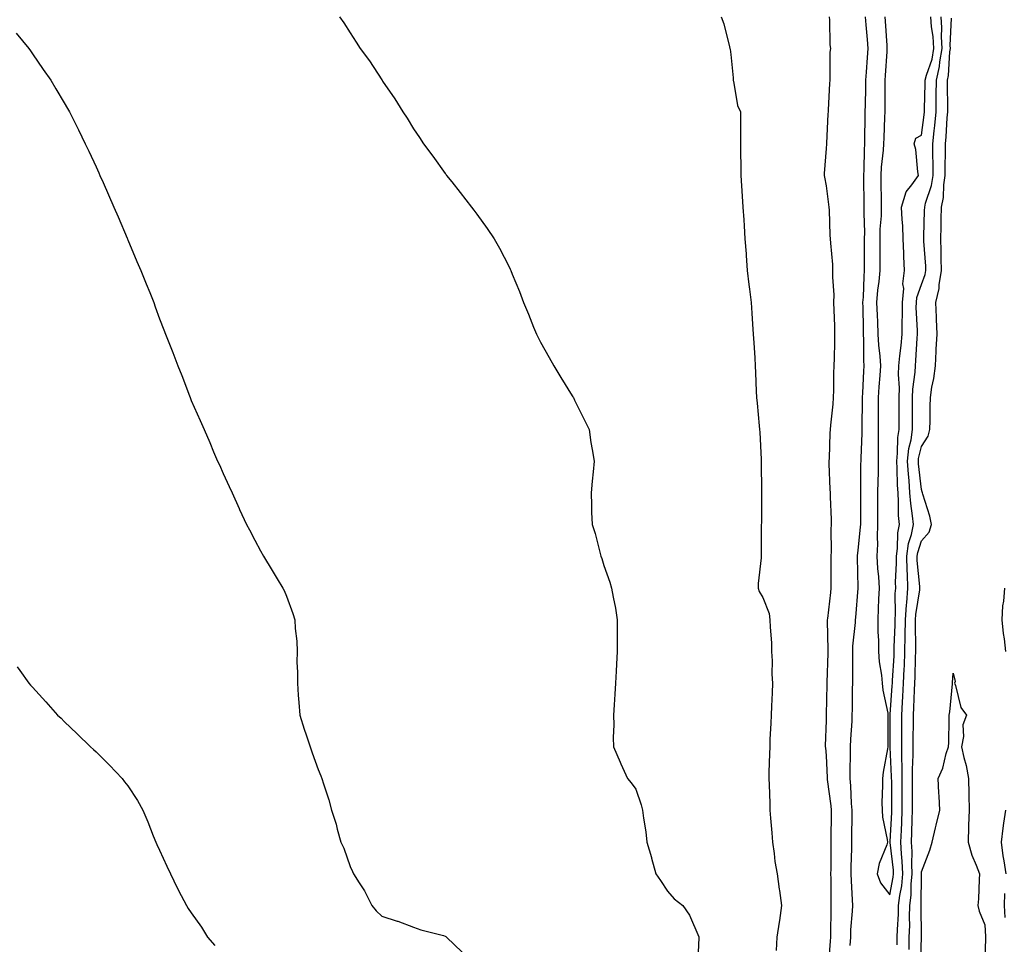
# Model space of a CAD drawing. Units: inches. Extents: x 884003 to 886643, y 7345418 to 7348058.
# Drawn here: x 886054 to 886364, y 7345980 to 7346271 of the extents above; entities that cross this region are included whole.
import ezdxf

# ---------------------------------------------------------------- set-up
doc = ezdxf.new("R2010")
doc.units = ezdxf.units.IN
doc.header["$MEASUREMENT"] = 0
doc.layers.add('Contour_88407345', color=7, linetype='Continuous', true_color=0x5600ee)

msp = doc.modelspace()

# ---------------------------------------------------------------- linework, layer by layer
at = {"layer": 'Contour_88407345'}
for points in [[(886154.77, 7346271.92, 3355), (886156.12, 7346269.99, 3355), (886158.05, 7346266.79, 3355), (886160.03, 7346263.9, 3355), (886161.3, 7346261.92, 3355), (886164.18, 7346258.05, 3355), (886168.05, 7346252.05, 3355), (886168.1, 7346251.97, 3355), (886168.14, 7346251.92, 3355), (886168.31, 7346251.66, 3355), (886172.19, 7346246.06, 3355), (886174.74, 7346241.92, 3355), (886176.06, 7346239.93, 3355), (886178.05, 7346236.64, 3355), (886179.97, 7346233.83, 3355), (886181.22, 7346231.92, 3355), (886184.12, 7346227.98, 3355), (886188.05, 7346222.54, 3355), (886188.3, 7346222.17, 3355), (886188.48, 7346221.92, 3355), (886190.09, 7346219.88, 3355), (886192.7, 7346216.57, 3355), (886196.27, 7346211.92, 3355), (886197.08, 7346210.94, 3355), (886198.05, 7346209.71, 3355), (886201.28, 7346205.15, 3355), (886203.41, 7346201.92, 3355), (886205.14, 7346199.01, 3355), (886208.05, 7346193.33, 3355), (886208.49, 7346192.36, 3355), (886208.68, 7346191.92, 3355), (886209.11, 7346190.86, 3355), (886211.43, 7346185.3, 3355), (886212.73, 7346181.92, 3355), (886214.29, 7346178.16, 3355), (886215.89, 7346174.07, 3355), (886216.77, 7346171.92, 3355), (886217.21, 7346171.08, 3355), (886218.05, 7346169.43, 3355), (886220.74, 7346164.61, 3355), (886222.21, 7346161.92, 3355), (886224.43, 7346158.3, 3355), (886228.05, 7346152.5, 3355), (886228.29, 7346152.16, 3355), (886228.44, 7346151.92, 3355), (886228.82, 7346151.15, 3355), (886231.58, 7346145.45, 3355), (886233.4, 7346141.92, 3355), (886233.96, 7346137.83, 3355), (886234.38, 7346135.59, 3355), (886234.95, 7346131.92, 3355), (886234.63, 7346128.5, 3355), (886234.37, 7346125.6, 3355), (886233.99, 7346121.92, 3355), (886234.15, 7346118.02, 3355), (886234.15, 7346115.82, 3355), (886234.3, 7346111.92, 3355), (886235.25, 7346109.12, 3355), (886236.7, 7346103.27, 3355), (886237.1, 7346101.92, 3355), (886237.35, 7346101.22, 3355), (886238.05, 7346099.06, 3355), (886239.94, 7346093.81, 3355), (886240.47, 7346091.92, 3355), (886240.96, 7346089.01, 3355), (886241.69, 7346085.56, 3355), (886242.21, 7346081.92, 3355), (886242.19, 7346077.78, 3355), (886242.19, 7346076.06, 3355), (886242.17, 7346071.92, 3355), (886242.03, 7346067.94, 3355), (886241.9, 7346065.77, 3355), (886241.71, 7346061.92, 3355), (886241.51, 7346058.45, 3355), (886241.25, 7346055.12, 3355), (886241.04, 7346051.92, 3355), (886241.11, 7346048.86, 3355), (886240.97, 7346044.84, 3355), (886241.04, 7346041.92, 3355), (886243.18, 7346037.05, 3355), (886243.39, 7346036.58, 3355), (886245.5, 7346031.92, 3355), (886246.64, 7346030.51, 3355), (886248.05, 7346028.53, 3355), (886249.76, 7346023.62, 3355), (886250.23, 7346021.92, 3355), (886250.55, 7346019.42, 3355), (886251.22, 7346015.09, 3355), (886251.6, 7346011.92, 3355), (886252.98, 7346006.99, 3355), (886253.01, 7346006.88, 3355), (886254.42, 7346001.92, 3355), (886255.91, 7345999.78, 3355), (886258.05, 7345996.47, 3355), (886260.13, 7345994, 3355), (886262.86, 7345991.92, 3355), (886265.02, 7345988.89, 3355), (886267.9, 7345982.07, 3355), (886267.97, 7345981.92, 3355), (886267.98, 7345981.85, 3355), (886267.52, 7345972.46, 3355)], [(886274.92, 7346271.92, 3356), (886275.76, 7346269.63, 3356), (886277.55, 7346262.42, 3356), (886277.71, 7346261.92, 3356), (886277.78, 7346261.66, 3356), (886278.05, 7346259.98, 3356), (886278.77, 7346252.64, 3356), (886278.71, 7346251.92, 3356), (886279, 7346250.97, 3356), (886280.12, 7346243.99, 3356), (886281.03, 7346241.92, 3356), (886281.08, 7346238.89, 3356), (886281.04, 7346234.91, 3356), (886281.1, 7346231.92, 3356), (886281.08, 7346228.89, 3356), (886281.17, 7346225.04, 3356), (886281.15, 7346221.92, 3356), (886281.37, 7346218.6, 3356), (886281.56, 7346215.43, 3356), (886281.8, 7346211.92, 3356), (886282.08, 7346207.89, 3356), (886282.19, 7346206.06, 3356), (886282.47, 7346201.92, 3356), (886282.8, 7346197.17, 3356), (886282.83, 7346196.7, 3356), (886283.16, 7346191.92, 3356), (886283.64, 7346187.51, 3356), (886283.86, 7346186.1, 3356), (886284.37, 7346181.92, 3356), (886284.61, 7346178.48, 3356), (886284.86, 7346175.11, 3356), (886285.08, 7346171.92, 3356), (886285.26, 7346169.13, 3356), (886285.55, 7346164.42, 3356), (886285.71, 7346161.92, 3356), (886285.83, 7346159.7, 3356), (886286.02, 7346153.95, 3356), (886286.12, 7346151.92, 3356), (886286.32, 7346150.19, 3356), (886286.96, 7346143.01, 3356), (886287.08, 7346141.92, 3356), (886287.14, 7346141.01, 3356), (886287.54, 7346132.43, 3356), (886287.57, 7346131.92, 3356), (886287.58, 7346131.45, 3356), (886287.69, 7346122.29, 3356), (886287.69, 7346121.92, 3356), (886287.68, 7346121.55, 3356), (886287.63, 7346112.34, 3356), (886287.61, 7346111.92, 3356), (886287.61, 7346111.48, 3356), (886287.6, 7346102.36, 3356), (886287.6, 7346101.92, 3356), (886287.58, 7346101.45, 3356), (886286.63, 7346093.34, 3356), (886286.58, 7346091.92, 3356), (886286.93, 7346090.8, 3356), (886288.05, 7346088.92, 3356), (886290.07, 7346083.94, 3356), (886290.34, 7346081.92, 3356), (886290.39, 7346079.58, 3356), (886290.78, 7346074.65, 3356), (886290.83, 7346071.92, 3356), (886291.02, 7346068.95, 3356), (886290.96, 7346064.83, 3356), (886291.18, 7346061.92, 3356), (886291.04, 7346058.93, 3356), (886290.82, 7346054.69, 3356), (886290.69, 7346051.92, 3356), (886290.61, 7346049.36, 3356), (886290.34, 7346044.21, 3356), (886290.27, 7346041.92, 3356), (886290.23, 7346039.74, 3356), (886290.03, 7346033.9, 3356), (886290, 7346031.92, 3356), (886290.04, 7346029.93, 3356), (886290.29, 7346024.16, 3356), (886290.34, 7346021.92, 3356), (886290.54, 7346019.43, 3356), (886290.9, 7346014.78, 3356), (886291.13, 7346011.92, 3356), (886291.68, 7346008.29, 3356), (886291.9, 7346005.77, 3356), (886292.58, 7346001.92, 3356), (886293.22, 7345997.09, 3356), (886293.3, 7345996.67, 3356), (886294.02, 7345991.92, 3356), (886293.33, 7345987.2, 3356), (886293.27, 7345986.71, 3356), (886292.54, 7345981.92, 3356), (886292.25, 7345977.72, 3356)], [(886309.02, 7346271.92, 3357), (886309.12, 7346270.85, 3357), (886309.23, 7346263.1, 3357), (886309.37, 7346261.92, 3357), (886309.25, 7346260.72, 3357), (886309.25, 7346253.12, 3357), (886309.15, 7346251.92, 3357), (886309.09, 7346250.88, 3357), (886308.67, 7346242.54, 3357), (886308.64, 7346241.92, 3357), (886308.62, 7346241.35, 3357), (886308.13, 7346232, 3357), (886308.13, 7346231.84, 3357), (886308.05, 7346230.37, 3357), (886307.39, 7346222.57, 3357), (886307.42, 7346221.92, 3357), (886307.47, 7346221.34, 3357), (886308.05, 7346218.65, 3357), (886308.83, 7346212.71, 3357), (886308.89, 7346211.92, 3357), (886308.95, 7346211.02, 3357), (886309.21, 7346203.08, 3357), (886309.29, 7346201.92, 3357), (886309.36, 7346200.61, 3357), (886310, 7346193.87, 3357), (886310.09, 7346191.92, 3357), (886310.06, 7346189.91, 3357), (886310.44, 7346184.3, 3357), (886310.4, 7346181.92, 3357), (886310.48, 7346179.49, 3357), (886310.62, 7346174.49, 3357), (886310.69, 7346171.92, 3357), (886310.63, 7346169.34, 3357), (886310.52, 7346164.39, 3357), (886310.46, 7346161.92, 3357), (886310.37, 7346159.6, 3357), (886310.39, 7346154.26, 3357), (886310.3, 7346151.92, 3357), (886310.14, 7346149.83, 3357), (886309.41, 7346143.28, 3357), (886309.29, 7346141.92, 3357), (886309.22, 7346140.74, 3357), (886308.94, 7346132.8, 3357), (886308.88, 7346131.92, 3357), (886308.9, 7346131.07, 3357), (886309.24, 7346123.11, 3357), (886309.26, 7346121.92, 3357), (886309.28, 7346120.69, 3357), (886309.6, 7346113.47, 3357), (886309.63, 7346111.92, 3357), (886309.51, 7346110.46, 3357), (886309.61, 7346103.47, 3357), (886309.5, 7346101.92, 3357), (886309.52, 7346100.46, 3357), (886309.51, 7346093.38, 3357), (886309.52, 7346091.92, 3357), (886309.4, 7346090.57, 3357), (886308.43, 7346082.3, 3357), (886308.39, 7346081.92, 3357), (886308.37, 7346081.59, 3357), (886308.57, 7346072.44, 3357), (886308.55, 7346071.92, 3357), (886308.54, 7346071.43, 3357), (886308.29, 7346062.16, 3357), (886308.28, 7346061.69, 3357), (886308.08, 7346051.95, 3357), (886308.08, 7346051.9, 3357), (886308.05, 7346050.24, 3357), (886307.78, 7346042.19, 3357), (886307.78, 7346041.92, 3357), (886307.79, 7346041.66, 3357), (886308.05, 7346039.09, 3357), (886308.35, 7346032.22, 3357), (886308.36, 7346031.92, 3357), (886308.39, 7346031.58, 3357), (886309.48, 7346023.35, 3357), (886309.59, 7346021.92, 3357), (886309.58, 7346020.39, 3357), (886309.52, 7346013.39, 3357), (886309.51, 7346011.92, 3357), (886309.48, 7346010.48, 3357), (886309.48, 7346003.35, 3357), (886309.45, 7346001.92, 3357), (886309.5, 7346000.47, 3357), (886309.49, 7345993.36, 3357), (886309.54, 7345991.92, 3357), (886309.48, 7345990.49, 3357), (886309.45, 7345983.32, 3357), (886309.39, 7345981.92, 3357), (886309.3, 7345980.67, 3357), (886308.64, 7345972.51, 3357)], [(886320.38, 7346271.92, 3358), (886320.56, 7346269.41, 3358), (886320.92, 7346264.79, 3358), (886321.12, 7346261.92, 3358), (886320.93, 7346259.04, 3358), (886320.62, 7346254.48, 3358), (886320.44, 7346251.92, 3358), (886320.42, 7346249.55, 3358), (886320.29, 7346244.16, 3358), (886320.26, 7346241.92, 3358), (886320.2, 7346239.77, 3358), (886320.14, 7346234.01, 3358), (886320.09, 7346231.92, 3358), (886319.97, 7346230, 3358), (886319.93, 7346223.8, 3358), (886319.82, 7346221.92, 3358), (886319.85, 7346220.12, 3358), (886319.92, 7346213.79, 3358), (886319.94, 7346211.92, 3358), (886319.89, 7346210.07, 3358), (886320.08, 7346203.96, 3358), (886320.03, 7346201.92, 3358), (886320.04, 7346199.93, 3358), (886320.05, 7346193.92, 3358), (886320.05, 7346191.92, 3358), (886319.88, 7346190.09, 3358), (886319.66, 7346183.53, 3358), (886319.52, 7346181.92, 3358), (886319.58, 7346180.39, 3358), (886319.67, 7346173.54, 3358), (886319.73, 7346171.92, 3358), (886319.83, 7346170.14, 3358), (886319.77, 7346163.64, 3358), (886319.88, 7346161.92, 3358), (886319.76, 7346160.21, 3358), (886319.52, 7346153.38, 3358), (886319.42, 7346151.92, 3358), (886319.42, 7346150.55, 3358), (886319.24, 7346143.12, 3358), (886319.24, 7346141.92, 3358), (886319.23, 7346140.74, 3358), (886318.93, 7346132.8, 3358), (886318.93, 7346131.92, 3358), (886318.91, 7346131.06, 3358), (886318.88, 7346122.75, 3358), (886318.87, 7346121.92, 3358), (886318.86, 7346121.1, 3358), (886318.81, 7346112.69, 3358), (886318.81, 7346111.92, 3358), (886318.79, 7346111.18, 3358), (886318.05, 7346103.74, 3358), (886317.81, 7346102.16, 3358), (886317.79, 7346101.92, 3358), (886317.79, 7346101.66, 3358), (886317.99, 7346091.98, 3358), (886317.99, 7346091.92, 3358), (886317.98, 7346091.85, 3358), (886317.3, 7346082.67, 3358), (886317.22, 7346081.92, 3358), (886317.18, 7346081.05, 3358), (886316.38, 7346073.59, 3358), (886316.3, 7346071.92, 3358), (886316.29, 7346070.16, 3358), (886316.32, 7346063.65, 3358), (886316.3, 7346061.92, 3358), (886316.28, 7346060.15, 3358), (886316.21, 7346053.76, 3358), (886316.18, 7346051.92, 3358), (886316.1, 7346049.97, 3358), (886315.7, 7346044.27, 3358), (886315.6, 7346041.92, 3358), (886315.62, 7346039.49, 3358), (886315.51, 7346034.46, 3358), (886315.54, 7346031.92, 3358), (886315.74, 7346029.61, 3358), (886315.94, 7346024.03, 3358), (886316.11, 7346021.92, 3358), (886316.09, 7346019.96, 3358), (886316.04, 7346013.93, 3358), (886316.03, 7346011.92, 3358), (886315.99, 7346009.86, 3358), (886315.83, 7346004.14, 3358), (886315.8, 7346001.92, 3358), (886315.87, 7345999.74, 3358), (886316.28, 7345993.69, 3358), (886316.34, 7345991.92, 3358), (886316.26, 7345990.13, 3358), (886315.76, 7345984.21, 3358), (886315.67, 7345981.92, 3358), (886315.47, 7345979.34, 3358)], [(886326.49, 7346271.92, 3359), (886326.6, 7346270.47, 3359), (886327.11, 7346262.86, 3359), (886327.18, 7346261.92, 3359), (886327.12, 7346260.99, 3359), (886326.61, 7346253.36, 3359), (886326.51, 7346251.92, 3359), (886326.49, 7346250.36, 3359), (886326.51, 7346243.46, 3359), (886326.49, 7346241.92, 3359), (886326.45, 7346240.32, 3359), (886326.16, 7346233.8, 3359), (886326.11, 7346231.92, 3359), (886325.99, 7346229.86, 3359), (886325.42, 7346224.55, 3359), (886325.28, 7346221.92, 3359), (886325.31, 7346219.18, 3359), (886325.38, 7346214.59, 3359), (886325.42, 7346211.92, 3359), (886325.34, 7346209.21, 3359), (886324.99, 7346204.99, 3359), (886324.91, 7346201.92, 3359), (886324.92, 7346198.79, 3359), (886324.92, 7346195.05, 3359), (886324.93, 7346191.92, 3359), (886324.61, 7346188.48, 3359), (886324.22, 7346185.75, 3359), (886323.9, 7346181.92, 3359), (886324.06, 7346177.93, 3359), (886324.21, 7346175.76, 3359), (886324.37, 7346171.92, 3359), (886324.56, 7346168.43, 3359), (886324.99, 7346164.98, 3359), (886325.18, 7346161.92, 3359), (886324.97, 7346158.84, 3359), (886324.63, 7346155.34, 3359), (886324.41, 7346151.92, 3359), (886324.4, 7346148.27, 3359), (886324.44, 7346145.53, 3359), (886324.42, 7346141.92, 3359), (886324.4, 7346138.27, 3359), (886324.46, 7346135.51, 3359), (886324.44, 7346131.92, 3359), (886324.38, 7346128.25, 3359), (886324.32, 7346125.65, 3359), (886324.26, 7346121.92, 3359), (886324.25, 7346118.13, 3359), (886324.26, 7346115.71, 3359), (886324.25, 7346111.92, 3359), (886324.11, 7346107.98, 3359), (886324.17, 7346105.8, 3359), (886324.01, 7346101.92, 3359), (886324.23, 7346098.1, 3359), (886324.49, 7346095.48, 3359), (886324.71, 7346091.92, 3359), (886324.55, 7346088.42, 3359), (886324.45, 7346085.52, 3359), (886324.28, 7346081.92, 3359), (886324.27, 7346078.14, 3359), (886324.52, 7346075.45, 3359), (886324.51, 7346071.92, 3359), (886324.76, 7346068.63, 3359), (886325.44, 7346064.53, 3359), (886325.68, 7346061.92, 3359), (886325.88, 7346059.75, 3359), (886327.42, 7346052.55, 3359), (886327.5, 7346051.92, 3359), (886327.46, 7346051.33, 3359), (886327.49, 7346042.48, 3359), (886327.46, 7346041.92, 3359), (886327.38, 7346041.25, 3359), (886326, 7346033.97, 3359), (886325.78, 7346031.92, 3359), (886325.81, 7346029.68, 3359), (886325.63, 7346024.35, 3359), (886325.65, 7346021.92, 3359), (886325.84, 7346019.71, 3359), (886327.31, 7346012.67, 3359), (886327.39, 7346011.92, 3359), (886327.13, 7346011, 3359), (886324.78, 7346005.19, 3359), (886324.15, 7346001.92, 3359), (886325.14, 7345999.01, 3359), (886328.05, 7345995.23, 3359), (886329.16, 7346000.82, 3359), (886329.26, 7346001.92, 3359), (886329.21, 7346003.08, 3359), (886328.22, 7346011.74, 3359), (886328.22, 7346011.92, 3359), (886328.22, 7346012.09, 3359), (886328.74, 7346021.23, 3359), (886328.77, 7346021.92, 3359), (886328.77, 7346022.63, 3359), (886328.68, 7346031.3, 3359), (886328.67, 7346031.92, 3359), (886328.67, 7346032.55, 3359), (886328.2, 7346041.76, 3359), (886328.21, 7346041.92, 3359), (886328.21, 7346042.08, 3359), (886328.21, 7346051.75, 3359), (886328.22, 7346051.92, 3359), (886328.23, 7346052.1, 3359), (886328.86, 7346061.1, 3359), (886328.91, 7346061.92, 3359), (886328.95, 7346062.81, 3359), (886329.43, 7346070.54, 3359), (886329.49, 7346071.92, 3359), (886329.51, 7346073.38, 3359), (886329.79, 7346080.19, 3359), (886329.81, 7346081.92, 3359), (886329.93, 7346083.8, 3359), (886329.82, 7346090.16, 3359), (886329.95, 7346091.92, 3359), (886329.91, 7346093.78, 3359), (886330.24, 7346099.73, 3359), (886330.19, 7346101.92, 3359), (886330.55, 7346104.42, 3359), (886330.63, 7346109.34, 3359), (886331.12, 7346111.92, 3359), (886330.88, 7346114.75, 3359), (886330.88, 7346119.09, 3359), (886330.68, 7346121.92, 3359), (886330.51, 7346124.38, 3359), (886330.43, 7346129.54, 3359), (886330.28, 7346131.92, 3359), (886330.56, 7346134.43, 3359), (886330.65, 7346139.33, 3359), (886331.01, 7346141.92, 3359), (886331.03, 7346144.89, 3359), (886331.07, 7346148.9, 3359), (886331.09, 7346151.92, 3359), (886331.17, 7346155.04, 3359), (886330.81, 7346159.16, 3359), (886330.89, 7346161.92, 3359), (886331.2, 7346165.07, 3359), (886331.62, 7346168.35, 3359), (886331.94, 7346171.92, 3359), (886331.97, 7346175.84, 3359), (886332.11, 7346177.85, 3359), (886332.14, 7346181.92, 3359), (886332.47, 7346186.34, 3359), (886332.23, 7346187.74, 3359), (886332.77, 7346191.92, 3359), (886332.53, 7346196.39, 3359), (886332.53, 7346197.44, 3359), (886332.31, 7346201.92, 3359), (886332.17, 7346206.04, 3359), (886331.94, 7346208.03, 3359), (886331.79, 7346211.92, 3359), (886333.25, 7346216.72, 3359), (886335.08, 7346218.95, 3359), (886337.17, 7346221.92, 3359), (886336.93, 7346223.04, 3359), (886336.25, 7346230.12, 3359), (886335.74, 7346231.92, 3359), (886336.33, 7346233.63, 3359), (886338.05, 7346234.6, 3359), (886338.94, 7346241.04, 3359), (886339.02, 7346241.92, 3359), (886339.02, 7346242.9, 3359), (886339.24, 7346250.73, 3359), (886339.24, 7346251.92, 3359), (886339.61, 7346253.48, 3359), (886341.39, 7346258.59, 3359), (886341.97, 7346261.92, 3359), (886341.77, 7346265.64, 3359), (886341.25, 7346268.72, 3359), (886341.03, 7346271.92, 3359)], [(886330.41, 7345979.56, 3358), (886330.44, 7345981.92, 3358), (886330.52, 7345984.39, 3358), (886330.81, 7345989.16, 3358), (886330.88, 7345991.92, 3358), (886331.24, 7345995.11, 3358), (886331.84, 7345998.13, 3358), (886332.18, 7346001.92, 3358), (886332.02, 7346005.89, 3358), (886331.76, 7346008.21, 3358), (886331.59, 7346011.92, 3358), (886331.73, 7346015.6, 3358), (886331.88, 7346018.1, 3358), (886332.02, 7346021.92, 3358), (886331.99, 7346025.86, 3358), (886331.97, 7346028, 3358), (886331.94, 7346031.92, 3358), (886331.95, 7346035.82, 3358), (886331.83, 7346038.14, 3358), (886331.84, 7346041.92, 3358), (886331.85, 7346045.72, 3358), (886331.86, 7346048.11, 3358), (886331.87, 7346051.92, 3358), (886332.09, 7346055.96, 3358), (886332.22, 7346057.76, 3358), (886332.44, 7346061.92, 3358), (886332.63, 7346066.51, 3358), (886332.68, 7346067.29, 3358), (886332.87, 7346071.92, 3358), (886332.94, 7346076.81, 3358), (886332.95, 7346077.02, 3358), (886333.01, 7346081.92, 3358), (886333.31, 7346086.66, 3358), (886333.41, 7346087.28, 3358), (886333.77, 7346091.92, 3358), (886333.66, 7346096.31, 3358), (886333.55, 7346097.42, 3358), (886333.46, 7346101.92, 3358), (886334.03, 7346105.94, 3358), (886334.91, 7346108.78, 3358), (886335.51, 7346111.92, 3358), (886335.27, 7346114.69, 3358), (886334.67, 7346118.54, 3358), (886334.42, 7346121.92, 3358), (886334.16, 7346125.81, 3358), (886333.93, 7346127.8, 3358), (886333.68, 7346131.92, 3358), (886334.12, 7346135.85, 3358), (886334.78, 7346138.65, 3358), (886335.24, 7346141.92, 3358), (886335.26, 7346144.71, 3358), (886335.25, 7346149.12, 3358), (886335.27, 7346151.92, 3358), (886335.33, 7346154.63, 3358), (886336.08, 7346159.95, 3358), (886336.14, 7346161.92, 3358), (886336.31, 7346163.66, 3358), (886336.74, 7346170.61, 3358), (886336.86, 7346171.92, 3358), (886336.86, 7346173.11, 3358), (886336.44, 7346180.31, 3358), (886336.45, 7346181.92, 3358), (886336.56, 7346183.41, 3358), (886338.05, 7346187.58, 3358), (886339.25, 7346190.72, 3358), (886339.45, 7346191.92, 3358), (886339.41, 7346193.28, 3358), (886338.78, 7346201.19, 3358), (886338.76, 7346201.92, 3358), (886338.77, 7346202.64, 3358), (886339.06, 7346210.91, 3358), (886339.09, 7346211.92, 3358), (886339.36, 7346213.23, 3358), (886341.22, 7346218.75, 3358), (886341.7, 7346221.92, 3358), (886341.7, 7346225.57, 3358), (886341.65, 7346228.32, 3358), (886341.65, 7346231.92, 3358), (886342.05, 7346235.92, 3358), (886342.3, 7346237.68, 3358), (886342.69, 7346241.92, 3358), (886342.72, 7346246.59, 3358), (886342.74, 7346247.23, 3358), (886342.77, 7346251.92, 3358), (886343.77, 7346256.2, 3358), (886343.85, 7346257.72, 3358), (886344.59, 7346261.92, 3358), (886344.39, 7346265.59, 3358), (886344.51, 7346268.38, 3358), (886344.27, 7346271.92, 3358)], [(886334.19, 7345978.06, 3357), (886334.24, 7345981.92, 3357), (886334.35, 7345985.62, 3357), (886334.34, 7345988.21, 3357), (886334.45, 7345991.92, 3357), (886334.81, 7345995.16, 3357), (886334.81, 7345998.68, 3357), (886335.11, 7346001.92, 3357), (886334.99, 7346004.99, 3357), (886335.1, 7346008.97, 3357), (886334.96, 7346011.92, 3357), (886335.08, 7346014.89, 3357), (886335.16, 7346019.03, 3357), (886335.27, 7346021.92, 3357), (886335.25, 7346024.72, 3357), (886335.23, 7346029.1, 3357), (886335.21, 7346031.92, 3357), (886335.21, 7346034.76, 3357), (886335.47, 7346039.34, 3357), (886335.48, 7346041.92, 3357), (886335.49, 7346044.48, 3357), (886335.51, 7346049.39, 3357), (886335.52, 7346051.92, 3357), (886335.65, 7346054.32, 3357), (886335.85, 7346059.72, 3357), (886335.97, 7346061.92, 3357), (886336.05, 7346063.92, 3357), (886336.18, 7346070.05, 3357), (886336.26, 7346071.92, 3357), (886336.28, 7346073.69, 3357), (886336.19, 7346080.06, 3357), (886336.22, 7346081.92, 3357), (886336.33, 7346083.64, 3357), (886337.54, 7346091.41, 3357), (886337.58, 7346091.92, 3357), (886337.57, 7346092.4, 3357), (886336.75, 7346100.62, 3357), (886336.73, 7346101.92, 3357), (886336.89, 7346103.08, 3357), (886338.05, 7346106.82, 3357), (886340.47, 7346109.5, 3357), (886341.24, 7346111.92, 3357), (886340.73, 7346114.61, 3357), (886338.46, 7346121.51, 3357), (886338.36, 7346121.92, 3357), (886338.32, 7346122.19, 3357), (886338.05, 7346122.94, 3357), (886337.14, 7346131.01, 3357), (886337.08, 7346131.92, 3357), (886337.18, 7346132.79, 3357), (886338.05, 7346136.51, 3357), (886340.16, 7346139.81, 3357), (886340.72, 7346141.92, 3357), (886340.81, 7346144.68, 3357), (886340.8, 7346149.17, 3357), (886340.89, 7346151.92, 3357), (886341.36, 7346155.23, 3357), (886341.99, 7346157.98, 3357), (886342.44, 7346161.92, 3357), (886342.69, 7346166.55, 3357), (886342.74, 7346167.23, 3357), (886342.97, 7346171.92, 3357), (886342.8, 7346176.67, 3357), (886342.75, 7346177.22, 3357), (886342.57, 7346181.92, 3357), (886343.63, 7346186.34, 3357), (886343.63, 7346187.5, 3357), (886344.35, 7346191.92, 3357), (886344.24, 7346195.72, 3357), (886344.29, 7346198.16, 3357), (886344.17, 7346201.92, 3357), (886344.27, 7346205.7, 3357), (886344.31, 7346208.18, 3357), (886344.41, 7346211.92, 3357), (886345.04, 7346214.93, 3357), (886345.1, 7346218.97, 3357), (886345.55, 7346221.92, 3357), (886345.55, 7346224.42, 3357), (886345.63, 7346229.5, 3357), (886345.63, 7346231.92, 3357), (886345.85, 7346234.12, 3357), (886346.19, 7346240.06, 3357), (886346.37, 7346241.92, 3357), (886346.38, 7346243.59, 3357), (886346.28, 7346250.15, 3357), (886346.29, 7346251.92, 3357), (886346.62, 7346253.35, 3357), (886347.02, 7346260.89, 3357), (886347.2, 7346261.92, 3357), (886347.15, 7346262.82, 3357), (886347.55, 7346271.42, 3357)], [(886052.91, 7346266.77, 3354), (886056.87, 7346261.92, 3354), (886057.35, 7346261.22, 3354), (886058.05, 7346260.26, 3354), (886061.41, 7346255.28, 3354), (886063.81, 7346251.92, 3354), (886065.37, 7346249.24, 3354), (886068.05, 7346244.77, 3354), (886069.09, 7346242.96, 3354), (886069.72, 7346241.92, 3354), (886071.35, 7346238.62, 3354), (886072.47, 7346236.33, 3354), (886074.66, 7346231.92, 3354), (886075.73, 7346229.61, 3354), (886078.05, 7346224.59, 3354), (886078.89, 7346222.76, 3354), (886079.28, 7346221.92, 3354), (886080.25, 7346219.72, 3354), (886081.97, 7346215.84, 3354), (886083.67, 7346211.92, 3354), (886085, 7346208.87, 3354), (886087.84, 7346202.13, 3354), (886087.93, 7346201.92, 3354), (886087.96, 7346201.83, 3354), (886088.05, 7346201.62, 3354), (886090.94, 7346194.81, 3354), (886092.18, 7346191.92, 3354), (886093.87, 7346187.74, 3354), (886094.96, 7346185.01, 3354), (886096.21, 7346181.92, 3354), (886096.7, 7346180.57, 3354), (886098.05, 7346176.74, 3354), (886099.39, 7346173.26, 3354), (886099.93, 7346171.92, 3354), (886101.16, 7346168.8, 3354), (886102.22, 7346166.09, 3354), (886103.86, 7346161.92, 3354), (886105.04, 7346158.91, 3354), (886107.49, 7346152.48, 3354), (886107.71, 7346151.92, 3354), (886107.81, 7346151.68, 3354), (886108.05, 7346151.05, 3354), (886110.85, 7346144.72, 3354), (886112.07, 7346141.92, 3354), (886113.9, 7346137.77, 3354), (886115.09, 7346134.88, 3354), (886116.34, 7346131.92, 3354), (886116.89, 7346130.76, 3354), (886118.05, 7346127.99, 3354), (886120.01, 7346123.88, 3354), (886120.9, 7346121.92, 3354), (886123.14, 7346117.01, 3354), (886123.29, 7346116.68, 3354), (886125.46, 7346111.92, 3354), (886126.4, 7346110.27, 3354), (886128.05, 7346107.04, 3354), (886129.83, 7346103.7, 3354), (886130.8, 7346101.92, 3354), (886133.58, 7346097.45, 3354), (886135.11, 7346094.85, 3354), (886136.87, 7346091.92, 3354), (886137.3, 7346091.17, 3354), (886138.05, 7346089.39, 3354), (886140.05, 7346083.92, 3354), (886140.62, 7346081.92, 3354), (886140.75, 7346079.22, 3354), (886141.3, 7346075.17, 3354), (886141.42, 7346071.92, 3354), (886141.35, 7346068.62, 3354), (886141.52, 7346065.39, 3354), (886141.47, 7346061.92, 3354), (886141.76, 7346058.21, 3354), (886141.98, 7346055.85, 3354), (886142.29, 7346051.92, 3354), (886143.64, 7346047.51, 3354), (886144.26, 7346045.71, 3354), (886145.48, 7346041.92, 3354), (886146.14, 7346040.01, 3354), (886148.05, 7346034.77, 3354), (886148.87, 7346032.74, 3354), (886149.19, 7346031.92, 3354), (886149.69, 7346030.28, 3354), (886151.33, 7346025.2, 3354), (886152.27, 7346021.92, 3354), (886153.65, 7346017.52, 3354), (886154, 7346015.97, 3354), (886155.12, 7346011.92, 3354), (886156.07, 7346009.95, 3354), (886158.05, 7346004.19, 3354), (886158.79, 7346002.66, 3354), (886159.12, 7346001.92, 3354), (886160.92, 7345999.05, 3354), (886162.63, 7345996.51, 3354), (886164.89, 7345991.92, 3354), (886166.32, 7345990.19, 3354), (886168.05, 7345988.57, 3354), (886172.95, 7345987.02, 3354), (886173.11, 7345986.98, 3354), (886178.05, 7345985.08, 3354), (886180.4, 7345984.27, 3354), (886187.52, 7345982.45, 3354), (886188.05, 7345982.29, 3354), (886188.24, 7345982.11, 3354), (886188.42, 7345981.92, 3354), (886193.39, 7345977.26, 3354)], [(886364.24, 7346091.92, 3357), (886363.9, 7346087.77, 3357), (886363.62, 7346086.35, 3357), (886363.34, 7346081.92, 3357), (886363.77, 7346077.64, 3357), (886364.09, 7346075.88, 3357), (886364.55, 7346071.92, 3357)], [(886053.23, 7346067.11, 3353), (886054.07, 7346065.9, 3353), (886056.83, 7346061.92, 3353), (886057.45, 7346061.32, 3353), (886058.05, 7346060.68, 3353), (886062.25, 7346056.12, 3353), (886065.92, 7346051.92, 3353), (886067.02, 7346050.89, 3353), (886068.05, 7346049.93, 3353), (886072.15, 7346046.02, 3353), (886076.33, 7346041.92, 3353), (886077.23, 7346041.1, 3353), (886078.05, 7346040.36, 3353), (886082.28, 7346036.15, 3353), (886086.23, 7346031.92, 3353), (886087.05, 7346030.92, 3353), (886088.05, 7346029.6, 3353), (886091.1, 7346024.97, 3353), (886092.82, 7346021.92, 3353), (886094.38, 7346018.25, 3353), (886096.09, 7346013.88, 3353), (886096.89, 7346011.92, 3353), (886097.23, 7346011.1, 3353), (886098.05, 7346009.39, 3353), (886100.4, 7346004.27, 3353), (886101.48, 7346001.92, 3353), (886103.6, 7345997.47, 3353), (886104.88, 7345995.09, 3353), (886106.52, 7345991.92, 3353), (886107.11, 7345990.98, 3353), (886108.05, 7345989.64, 3353), (886111.26, 7345985.13, 3353), (886113.13, 7345981.92, 3353), (886115.43, 7345979.3, 3353)], [(886337.71, 7345972.26, 3356), (886338.04, 7345981.91, 3356), (886338.01, 7345991.88, 3356), (886338.01, 7345991.92, 3356), (886338.01, 7345991.96, 3356), (886338.03, 7346001.91, 3356), (886338.04, 7346001.92, 3356), (886338.04, 7346001.93, 3356), (886338.05, 7346002.5, 3356), (886340.65, 7346009.32, 3356), (886341.43, 7346011.92, 3356), (886342.5, 7346016.37, 3356), (886342.72, 7346017.25, 3356), (886343.84, 7346021.92, 3356), (886343.6, 7346026.36, 3356), (886343.56, 7346027.43, 3356), (886343.3, 7346031.92, 3356), (886344.83, 7346035.14, 3356), (886345.89, 7346039.76, 3356), (886346.62, 7346041.92, 3356), (886346.66, 7346043.31, 3356), (886346.8, 7346050.67, 3356), (886346.83, 7346051.92, 3356), (886347.03, 7346052.94, 3356), (886347.83, 7346061.7, 3356), (886347.86, 7346061.92, 3356), (886347.88, 7346062.09, 3356), (886348.05, 7346065.06, 3356), (886348.63, 7346062.5, 3356), (886348.47, 7346061.92, 3356), (886348.76, 7346061.21, 3356), (886350.43, 7346054.3, 3356), (886352.23, 7346051.92, 3356), (886351.14, 7346048.83, 3356), (886351.3, 7346045.17, 3356), (886350.68, 7346041.92, 3356), (886351.39, 7346038.58, 3356), (886352.19, 7346036.06, 3356), (886352.84, 7346031.92, 3356), (886352.96, 7346027.01, 3356), (886352.95, 7346026.82, 3356), (886353.1, 7346021.92, 3356), (886352.85, 7346017.12, 3356), (886352.92, 7346016.79, 3356), (886352.77, 7346011.92, 3356), (886353.93, 7346007.8, 3356), (886355.31, 7346004.66, 3356), (886356.3, 7346001.92, 3356), (886356.19, 7346000.06, 3356), (886355.99, 7345993.98, 3356), (886355.86, 7345991.92, 3356), (886356.27, 7345990.14, 3356), (886358.05, 7345985.78, 3356), (886358.26, 7345982.13, 3356), (886358.27, 7345981.92, 3356), (886358.27, 7345981.7, 3356), (886358.05, 7345974.38, 3356)], [(886364.51, 7346021.92, 3357), (886363.96, 7346017.83, 3357), (886363.66, 7346016.3, 3357), (886363.15, 7346011.92, 3357), (886363.72, 7346007.59, 3357), (886364.03, 7346005.94, 3357), (886364.61, 7346001.92, 3357)], [(886364.25, 7345995.72, 3357), (886364.1, 7345991.92, 3357), (886364.29, 7345988.16, 3357)]]:
    msp.add_polyline3d(points, dxfattribs=at)

doc.saveas('drawing.dxf')
